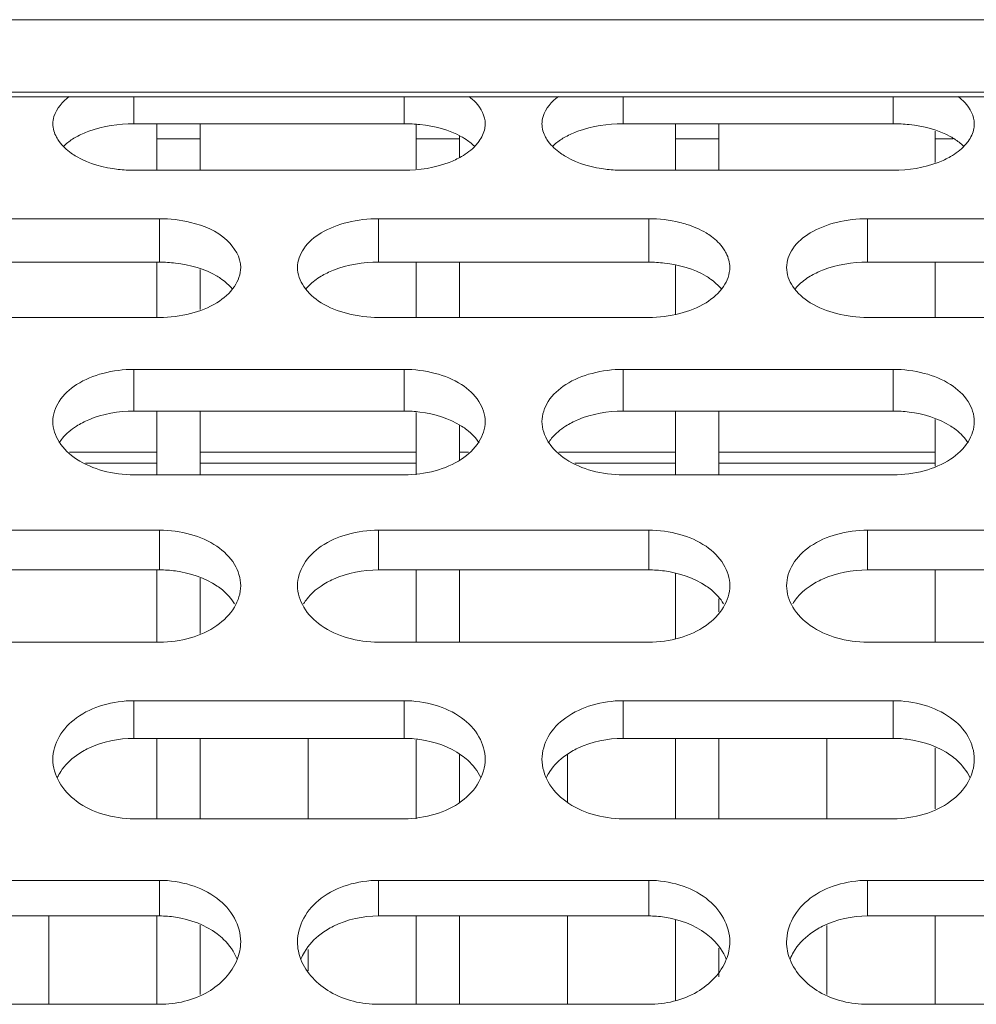
# Model space of a CAD drawing. Units: millimetres. Extents: x 55029 to 57247, y 2785 to 4296.
# Drawn here: x 56085 to 56103, y 3338 to 3356 of the extents above; entities that cross this region are included whole.
import ezdxf

# ---------------------------------------------------------------- set-up
doc = ezdxf.new("R2010")
doc.units = ezdxf.units.MM
doc.layers.add('细实线', color=7, linetype='Continuous', lineweight=13)

msp = doc.modelspace()

# ---------------------------------------------------------------- linework, layer by layer
at = {"layer": '细实线'}
for p, q in [((56002.334, 3356.379), (56157.334, 3356.379)), ((56157.334, 3355.037), (56002.334, 3355.037)), ((56157.334, 3354.948), (56002.334, 3354.948)), ((56087.61, 3354.453), (56087.61, 3354.948)), ((56092.61, 3354.453), (56092.61, 3354.948)), ((56096.661, 3354.453), (56096.661, 3354.948)), ((56101.661, 3354.453), (56101.661, 3354.948)), ((56087.61, 3354.453), (56092.61, 3354.453)), ((56088.034, 3353.591), (56088.034, 3354.453)), ((56088.834, 3354.453), (56088.834, 3353.591)), ((56092.834, 3353.617), (56092.834, 3354.453)), ((56096.661, 3354.453), (56101.661, 3354.453)), ((56097.634, 3353.591), (56097.634, 3354.453)), ((56098.434, 3354.453), (56098.434, 3353.591)), ((56102.434, 3353.735), (56102.434, 3354.317)), ((56088.034, 3354.172), (56088.834, 3354.172)), ((56092.834, 3354.172), (56093.634, 3354.172)), ((56093.634, 3354.226), (56093.634, 3353.831)), ((56097.634, 3354.172), (56098.434, 3354.172)), ((56102.434, 3354.172), (56102.772, 3354.172)), ((56092.61, 3353.591), (56087.61, 3353.591)), ((56101.661, 3353.591), (56096.661, 3353.591)), ((56083.085, 3352.695), (56088.085, 3352.695)), ((56088.085, 3351.891), (56088.085, 3352.695)), ((56092.136, 3352.695), (56097.136, 3352.695)), ((56092.136, 3351.891), (56092.136, 3352.695)), ((56097.136, 3351.891), (56097.136, 3352.695)), ((56101.187, 3352.695), (56106.187, 3352.695)), ((56101.187, 3351.891), (56101.187, 3352.695)), ((56083.085, 3351.891), (56088.085, 3351.891)), ((56088.034, 3351.891), (56088.034, 3350.868)), ((56092.136, 3351.891), (56097.136, 3351.891)), ((56092.834, 3351.891), (56092.834, 3350.868)), ((56093.634, 3351.891), (56093.634, 3350.868)), ((56101.187, 3351.891), (56106.187, 3351.891)), ((56102.434, 3351.891), (56102.434, 3350.868)), ((56088.834, 3351.754), (56088.834, 3351.012)), ((56097.634, 3351.832), (56097.634, 3350.93)), ((56088.085, 3350.868), (56083.085, 3350.868)), ((56097.136, 3350.868), (56092.136, 3350.868)), ((56106.187, 3350.868), (56101.187, 3350.868)), ((56087.61, 3349.906), (56092.61, 3349.906)), ((56087.61, 3349.136), (56087.61, 3349.906)), ((56092.61, 3349.136), (56092.61, 3349.906)), ((56096.661, 3349.906), (56101.661, 3349.906)), ((56096.661, 3349.136), (56096.661, 3349.906)), ((56101.661, 3349.136), (56101.661, 3349.906)), ((56087.61, 3349.136), (56092.61, 3349.136)), ((56088.034, 3349.136), (56088.034, 3347.954)), ((56088.834, 3349.136), (56088.834, 3347.954)), ((56092.834, 3349.107), (56092.834, 3347.954)), ((56096.661, 3349.136), (56101.661, 3349.136)), ((56097.634, 3349.136), (56097.634, 3347.954)), ((56098.434, 3349.136), (56098.434, 3347.954)), ((56102.434, 3348.979), (56102.434, 3348.118)), ((56093.634, 3348.873), (56093.634, 3348.229)), ((56086.42, 3348.373), (56088.034, 3348.373)), ((56088.834, 3348.373), (56092.834, 3348.373)), ((56093.634, 3348.373), (56093.8, 3348.373)), ((56095.471, 3348.373), (56097.634, 3348.373)), ((56098.434, 3348.373), (56102.434, 3348.373)), ((56086.715, 3348.172), (56088.034, 3348.172)), ((56088.834, 3348.172), (56092.834, 3348.172)), ((56095.766, 3348.172), (56097.634, 3348.172)), ((56098.434, 3348.172), (56102.434, 3348.172)), ((56092.61, 3347.954), (56087.61, 3347.954)), ((56101.661, 3347.954), (56096.661, 3347.954)), ((56083.085, 3346.93), (56088.085, 3346.93)), ((56088.085, 3346.195), (56088.085, 3346.93)), ((56092.136, 3346.93), (56097.136, 3346.93)), ((56092.136, 3346.195), (56092.136, 3346.93)), ((56097.136, 3346.195), (56097.136, 3346.93)), ((56101.187, 3346.93), (56106.187, 3346.93)), ((56101.187, 3346.195), (56101.187, 3346.93)), ((56083.085, 3346.195), (56088.085, 3346.195)), ((56088.034, 3346.195), (56088.034, 3344.857)), ((56092.136, 3346.195), (56097.136, 3346.195)), ((56092.834, 3346.195), (56092.834, 3344.857)), ((56093.634, 3346.195), (56093.634, 3344.857)), ((56097.634, 3346.127), (56097.634, 3344.928)), ((56101.187, 3346.195), (56106.187, 3346.195)), ((56102.434, 3346.195), (56102.434, 3344.857)), ((56088.834, 3346.039), (56088.834, 3345.021)), ((56098.434, 3345.657), (56098.434, 3345.416)), ((56088.085, 3344.857), (56083.085, 3344.857)), ((56097.136, 3344.857), (56092.136, 3344.857)), ((56106.187, 3344.857), (56101.187, 3344.857)), ((56087.61, 3343.774), (56092.61, 3343.774)), ((56087.61, 3343.077), (56087.61, 3343.774)), ((56092.61, 3343.077), (56092.61, 3343.774)), ((56096.661, 3343.774), (56101.661, 3343.774)), ((56096.661, 3343.077), (56096.661, 3343.774)), ((56101.661, 3343.077), (56101.661, 3343.774)), ((56087.61, 3343.077), (56092.61, 3343.077)), ((56088.034, 3343.077), (56088.034, 3341.588)), ((56088.834, 3343.077), (56088.834, 3341.588)), ((56090.834, 3343.077), (56090.834, 3341.588)), ((56092.834, 3343.044), (56092.834, 3341.588)), ((56096.661, 3343.077), (56101.661, 3343.077)), ((56097.634, 3343.077), (56097.634, 3341.588)), ((56098.434, 3343.077), (56098.434, 3341.588)), ((56100.434, 3343.077), (56100.434, 3341.588)), ((56093.634, 3342.781), (56093.634, 3341.895)), ((56095.634, 3342.78), (56095.634, 3341.896)), ((56102.434, 3342.9), (56102.434, 3341.772)), ((56092.61, 3341.588), (56087.61, 3341.588)), ((56101.661, 3341.588), (56096.661, 3341.588)), ((56083.085, 3340.449), (56088.085, 3340.449)), ((56088.085, 3339.79), (56088.085, 3340.449)), ((56092.136, 3340.449), (56097.136, 3340.449)), ((56092.136, 3339.79), (56092.136, 3340.449)), ((56097.136, 3339.79), (56097.136, 3340.449)), ((56101.187, 3340.449), (56106.187, 3340.449)), ((56101.187, 3339.79), (56101.187, 3340.449)), ((56083.085, 3339.79), (56088.085, 3339.79)), ((56086.034, 3339.79), (56086.034, 3338.155)), ((56088.034, 3339.79), (56088.034, 3338.155)), ((56092.136, 3339.79), (56097.136, 3339.79)), ((56092.834, 3339.79), (56092.834, 3338.155)), ((56093.634, 3339.79), (56093.634, 3338.155)), ((56095.634, 3339.79), (56095.634, 3338.155)), ((56097.634, 3339.715), (56097.634, 3338.233)), ((56101.187, 3339.79), (56106.187, 3339.79)), ((56102.434, 3339.79), (56102.434, 3338.155)), ((56088.834, 3339.617), (56088.834, 3338.335)), ((56100.434, 3339.616), (56100.434, 3338.336)), ((56090.834, 3339.172), (56090.834, 3338.775)), ((56098.434, 3339.194), (56098.434, 3338.666)), ((56088.085, 3338.155), (56083.085, 3338.155)), ((56097.136, 3338.155), (56092.136, 3338.155)), ((56106.187, 3338.155), (56101.187, 3338.155))]:
    msp.add_line(p, q, dxfattribs=at)
for points, knots in [([(56086.11, 3354.45), (56086.11, 3354.496), (56086.141, 3354.698), (56086.289, 3354.864), (56086.414, 3354.957)], [0, 0, 0, 0, 0.227457, 1, 1, 1, 1]), ([(56093.807, 3354.957), (56093.853, 3354.923), (56094.004, 3354.793), (56094.11, 3354.594), (56094.11, 3354.45)], [0, 0, 0, 0, 0.286224, 1, 1, 1, 1]), ([(56095.161, 3354.45), (56095.161, 3354.496), (56095.192, 3354.698), (56095.34, 3354.864), (56095.465, 3354.957)], [0, 0, 0, 0, 0.227457, 1, 1, 1, 1]), ([(56102.858, 3354.957), (56102.904, 3354.923), (56103.055, 3354.793), (56103.161, 3354.594), (56103.161, 3354.45)], [0, 0, 0, 0, 0.286224, 1, 1, 1, 1]), ([(56086.226, 3354.125), (56086.208, 3354.15), (56086.145, 3354.248), (56086.11, 3354.365), (56086.11, 3354.45)], [0, 0, 0, 0, 0.267886, 1, 1, 1, 1]), ([(56086.546, 3354.211), (56086.619, 3354.251), (56086.956, 3354.398), (56087.328, 3354.453), (56087.61, 3354.453)], [0, 0, 0, 0, 0.228127, 1, 1, 1, 1]), ([(56092.61, 3354.453), (56092.708, 3354.453), (56093.072, 3354.432), (56093.44, 3354.341), (56093.674, 3354.211)], [0, 0, 0, 0, 0.266864, 1, 1, 1, 1]), ([(56094.11, 3354.45), (56094.11, 3354.423), (56094.1, 3354.306), (56094.046, 3354.197), (56093.994, 3354.125)], [0, 0, 0, 0, 0.238824, 1, 1, 1, 1]), ([(56095.277, 3354.125), (56095.259, 3354.15), (56095.196, 3354.248), (56095.161, 3354.365), (56095.161, 3354.45)], [0, 0, 0, 0, 0.267886, 1, 1, 1, 1]), ([(56095.597, 3354.211), (56095.67, 3354.251), (56096.006, 3354.398), (56096.379, 3354.453), (56096.661, 3354.453)], [0, 0, 0, 0, 0.228127, 1, 1, 1, 1]), ([(56101.661, 3354.453), (56101.759, 3354.453), (56102.123, 3354.432), (56102.491, 3354.341), (56102.725, 3354.211)], [0, 0, 0, 0, 0.266864, 1, 1, 1, 1]), ([(56103.161, 3354.45), (56103.161, 3354.423), (56103.15, 3354.306), (56103.097, 3354.197), (56103.045, 3354.125)], [0, 0, 0, 0, 0.238824, 1, 1, 1, 1]), ([(56086.55, 3353.845), (56086.516, 3353.865), (56086.395, 3353.941), (56086.287, 3354.04), (56086.226, 3354.125)], [0, 0, 0, 0, 0.271864, 1, 1, 1, 1]), ([(56086.311, 3354.04), (56086.327, 3354.056), (56086.4, 3354.121), (56086.481, 3354.175), (56086.546, 3354.211)], [0, 0, 0, 0, 0.236265, 1, 1, 1, 1]), ([(56093.994, 3354.125), (56093.975, 3354.098), (56093.884, 3353.988), (56093.766, 3353.9), (56093.671, 3353.845)], [0, 0, 0, 0, 0.230003, 1, 1, 1, 1]), ([(56093.674, 3354.211), (56093.697, 3354.199), (56093.78, 3354.149), (56093.858, 3354.09), (56093.91, 3354.04)], [0, 0, 0, 0, 0.264443, 1, 1, 1, 1]), ([(56095.6, 3353.845), (56095.567, 3353.865), (56095.446, 3353.941), (56095.338, 3354.04), (56095.277, 3354.125)], [0, 0, 0, 0, 0.271864, 1, 1, 1, 1]), ([(56095.362, 3354.04), (56095.378, 3354.056), (56095.451, 3354.121), (56095.532, 3354.175), (56095.597, 3354.211)], [0, 0, 0, 0, 0.236265, 1, 1, 1, 1]), ([(56103.045, 3354.125), (56103.026, 3354.098), (56102.934, 3353.988), (56102.817, 3353.9), (56102.722, 3353.845)], [0, 0, 0, 0, 0.230003, 1, 1, 1, 1]), ([(56102.725, 3354.211), (56102.748, 3354.199), (56102.831, 3354.149), (56102.909, 3354.09), (56102.961, 3354.04)], [0, 0, 0, 0, 0.264443, 1, 1, 1, 1]), ([(56087.61, 3353.591), (56087.513, 3353.591), (56087.148, 3353.613), (56086.782, 3353.711), (56086.55, 3353.845)], [0, 0, 0, 0, 0.26638, 1, 1, 1, 1]), ([(56093.671, 3353.845), (56093.598, 3353.803), (56093.265, 3353.65), (56092.892, 3353.591), (56092.61, 3353.591)], [0, 0, 0, 0, 0.228977, 1, 1, 1, 1]), ([(56096.661, 3353.591), (56096.564, 3353.591), (56096.199, 3353.613), (56095.833, 3353.711), (56095.6, 3353.845)], [0, 0, 0, 0, 0.26638, 1, 1, 1, 1]), ([(56102.722, 3353.845), (56102.649, 3353.803), (56102.316, 3353.65), (56101.943, 3353.591), (56101.661, 3353.591)], [0, 0, 0, 0, 0.228977, 1, 1, 1, 1]), ([(56088.659, 3352.626), (56088.901, 3352.566), (56089.324, 3352.404), (56089.585, 3351.98), (56089.585, 3351.792)], [0, 0, 0, 0, 0.570292, 1, 1, 1, 1]), ([(56090.636, 3351.792), (56090.636, 3351.914), (56090.737, 3352.183), (56091.088, 3352.472), (56091.575, 3352.652), (56091.943, 3352.695), (56092.136, 3352.695)], [0, 0, 0, 0, 0.192402, 0.42158, 0.696792, 1, 1, 1, 1]), ([(56097.709, 3352.626), (56097.754, 3352.615), (56097.923, 3352.568), (56098.086, 3352.499), (56098.196, 3352.433)], [0, 0, 0, 0, 0.263733, 1, 1, 1, 1]), ([(56099.687, 3351.792), (56099.687, 3351.914), (56099.788, 3352.183), (56100.139, 3352.472), (56100.626, 3352.652), (56100.994, 3352.695), (56101.187, 3352.695)], [0, 0, 0, 0, 0.192402, 0.42158, 0.696792, 1, 1, 1, 1]), ([(56098.196, 3352.433), (56098.23, 3352.412), (56098.352, 3352.332), (56098.46, 3352.228), (56098.52, 3352.139)], [0, 0, 0, 0, 0.269503, 1, 1, 1, 1]), ([(56098.52, 3352.139), (56098.538, 3352.113), (56098.602, 3352.007), (56098.636, 3351.883), (56098.636, 3351.792)], [0, 0, 0, 0, 0.263816, 1, 1, 1, 1]), ([(56088.085, 3351.891), (56088.182, 3351.891), (56088.548, 3351.869), (56088.917, 3351.768), (56089.149, 3351.63)], [0, 0, 0, 0, 0.265647, 1, 1, 1, 1]), ([(56091.072, 3351.63), (56091.144, 3351.673), (56091.478, 3351.831), (56091.853, 3351.891), (56092.136, 3351.891)], [0, 0, 0, 0, 0.230151, 1, 1, 1, 1]), ([(56097.136, 3351.891), (56097.233, 3351.891), (56097.599, 3351.869), (56097.968, 3351.768), (56098.2, 3351.63)], [0, 0, 0, 0, 0.265647, 1, 1, 1, 1]), ([(56100.123, 3351.63), (56100.195, 3351.673), (56100.529, 3351.831), (56100.904, 3351.891), (56101.187, 3351.891)], [0, 0, 0, 0, 0.230151, 1, 1, 1, 1]), ([(56089.585, 3351.792), (56089.585, 3351.669), (56089.482, 3351.398), (56089.134, 3351.102), (56088.647, 3350.913), (56088.277, 3350.868), (56088.085, 3350.868)], [0, 0, 0, 0, 0.192813, 0.423303, 0.698367, 1, 1, 1, 1]), ([(56092.136, 3350.868), (56091.943, 3350.868), (56091.573, 3350.913), (56091.086, 3351.102), (56090.738, 3351.398), (56090.636, 3351.669), (56090.636, 3351.792)], [0, 0, 0, 0, 0.301633, 0.576697, 0.807187, 1, 1, 1, 1]), ([(56098.636, 3351.792), (56098.636, 3351.669), (56098.533, 3351.398), (56098.185, 3351.102), (56097.698, 3350.913), (56097.328, 3350.868), (56097.136, 3350.868)], [0, 0, 0, 0, 0.192813, 0.423303, 0.698367, 1, 1, 1, 1]), ([(56101.187, 3350.868), (56100.994, 3350.868), (56100.624, 3350.913), (56100.137, 3351.102), (56099.789, 3351.398), (56099.687, 3351.669), (56099.687, 3351.792)], [0, 0, 0, 0, 0.301633, 0.576697, 0.807187, 1, 1, 1, 1]), ([(56089.149, 3351.63), (56089.177, 3351.613), (56089.279, 3351.547), (56089.372, 3351.464), (56089.429, 3351.395)], [0, 0, 0, 0, 0.265963, 1, 1, 1, 1]), ([(56090.792, 3351.395), (56090.81, 3351.417), (56090.892, 3351.508), (56090.991, 3351.582), (56091.072, 3351.63)], [0, 0, 0, 0, 0.235316, 1, 1, 1, 1]), ([(56098.2, 3351.63), (56098.228, 3351.613), (56098.33, 3351.547), (56098.423, 3351.464), (56098.48, 3351.395)], [0, 0, 0, 0, 0.265963, 1, 1, 1, 1]), ([(56099.842, 3351.395), (56099.861, 3351.417), (56099.943, 3351.508), (56100.042, 3351.582), (56100.123, 3351.63)], [0, 0, 0, 0, 0.235316, 1, 1, 1, 1]), ([(56086.11, 3348.94), (56086.11, 3349.07), (56086.208, 3349.352), (56086.557, 3349.665), (56087.047, 3349.86), (56087.417, 3349.906), (56087.61, 3349.906)], [0, 0, 0, 0, 0.19993, 0.431292, 0.703137, 1, 1, 1, 1]), ([(56092.61, 3349.906), (56092.803, 3349.906), (56093.173, 3349.86), (56093.663, 3349.665), (56094.012, 3349.352), (56094.11, 3349.07), (56094.11, 3348.94)], [0, 0, 0, 0, 0.296863, 0.568708, 0.80007, 1, 1, 1, 1]), ([(56095.161, 3348.94), (56095.161, 3349.07), (56095.259, 3349.352), (56095.608, 3349.665), (56096.098, 3349.86), (56096.468, 3349.906), (56096.661, 3349.906)], [0, 0, 0, 0, 0.19993, 0.431292, 0.703137, 1, 1, 1, 1]), ([(56101.661, 3349.906), (56101.854, 3349.906), (56102.224, 3349.86), (56102.714, 3349.665), (56103.063, 3349.352), (56103.161, 3349.07), (56103.161, 3348.94)], [0, 0, 0, 0, 0.296863, 0.568708, 0.80007, 1, 1, 1, 1]), ([(56086.546, 3348.856), (56086.618, 3348.902), (56086.949, 3349.07), (56087.326, 3349.136), (56087.61, 3349.136)], [0, 0, 0, 0, 0.232186, 1, 1, 1, 1]), ([(56092.61, 3349.136), (56092.708, 3349.136), (56093.076, 3349.112), (56093.445, 3349.002), (56093.674, 3348.856)], [0, 0, 0, 0, 0.26441, 1, 1, 1, 1]), ([(56095.597, 3348.856), (56095.669, 3348.902), (56096, 3349.07), (56096.377, 3349.136), (56096.661, 3349.136)], [0, 0, 0, 0, 0.232186, 1, 1, 1, 1]), ([(56101.661, 3349.136), (56101.759, 3349.136), (56102.127, 3349.112), (56102.496, 3349.002), (56102.725, 3348.856)], [0, 0, 0, 0, 0.26441, 1, 1, 1, 1]), ([(56087.61, 3347.954), (56087.417, 3347.954), (56087.046, 3348.003), (56086.556, 3348.205), (56086.209, 3348.526), (56086.11, 3348.809), (56086.11, 3348.94)], [0, 0, 0, 0, 0.29538, 0.567132, 0.799755, 1, 1, 1, 1]), ([(56086.225, 3348.546), (56086.244, 3348.576), (56086.333, 3348.696), (56086.45, 3348.794), (56086.546, 3348.856)], [0, 0, 0, 0, 0.235197, 1, 1, 1, 1]), ([(56094.11, 3348.94), (56094.11, 3348.809), (56094.011, 3348.526), (56093.664, 3348.205), (56093.175, 3348.003), (56092.803, 3347.954), (56092.61, 3347.954)], [0, 0, 0, 0, 0.200245, 0.432868, 0.70462, 1, 1, 1, 1]), ([(56093.674, 3348.856), (56093.708, 3348.835), (56093.83, 3348.748), (56093.936, 3348.638), (56093.996, 3348.546)], [0, 0, 0, 0, 0.266865, 1, 1, 1, 1]), ([(56096.661, 3347.954), (56096.468, 3347.954), (56096.097, 3348.003), (56095.607, 3348.205), (56095.26, 3348.526), (56095.161, 3348.809), (56095.161, 3348.94)], [0, 0, 0, 0, 0.29538, 0.567132, 0.799755, 1, 1, 1, 1]), ([(56095.276, 3348.546), (56095.295, 3348.576), (56095.384, 3348.696), (56095.501, 3348.794), (56095.597, 3348.856)], [0, 0, 0, 0, 0.235197, 1, 1, 1, 1]), ([(56103.161, 3348.94), (56103.161, 3348.809), (56103.062, 3348.526), (56102.715, 3348.205), (56102.226, 3348.003), (56101.854, 3347.954), (56101.661, 3347.954)], [0, 0, 0, 0, 0.200245, 0.432868, 0.70462, 1, 1, 1, 1]), ([(56102.725, 3348.856), (56102.759, 3348.835), (56102.881, 3348.748), (56102.987, 3348.638), (56103.047, 3348.546)], [0, 0, 0, 0, 0.266865, 1, 1, 1, 1]), ([(56088.085, 3346.93), (56088.278, 3346.93), (56088.65, 3346.88), (56089.142, 3346.671), (56089.49, 3346.335), (56089.585, 3346.04), (56089.585, 3345.903)], [0, 0, 0, 0, 0.290944, 0.559729, 0.793213, 1, 1, 1, 1]), ([(56090.636, 3345.903), (56090.636, 3346.04), (56090.731, 3346.335), (56091.078, 3346.671), (56091.57, 3346.88), (56091.943, 3346.93), (56092.136, 3346.93)], [0, 0, 0, 0, 0.206787, 0.440271, 0.709056, 1, 1, 1, 1]), ([(56097.136, 3346.93), (56097.329, 3346.93), (56097.701, 3346.88), (56098.193, 3346.671), (56098.541, 3346.335), (56098.636, 3346.04), (56098.636, 3345.903)], [0, 0, 0, 0, 0.290944, 0.559729, 0.793213, 1, 1, 1, 1]), ([(56099.687, 3345.903), (56099.687, 3346.04), (56099.782, 3346.335), (56100.129, 3346.671), (56100.621, 3346.88), (56100.994, 3346.93), (56101.187, 3346.93)], [0, 0, 0, 0, 0.206787, 0.440271, 0.709056, 1, 1, 1, 1]), ([(56088.085, 3346.195), (56088.182, 3346.195), (56088.552, 3346.169), (56088.923, 3346.051), (56089.149, 3345.897)], [0, 0, 0, 0, 0.26317, 1, 1, 1, 1]), ([(56091.072, 3345.897), (56091.144, 3345.946), (56091.471, 3346.124), (56091.851, 3346.195), (56092.136, 3346.195)], [0, 0, 0, 0, 0.234209, 1, 1, 1, 1]), ([(56097.136, 3346.195), (56097.233, 3346.195), (56097.603, 3346.169), (56097.974, 3346.051), (56098.2, 3345.897)], [0, 0, 0, 0, 0.26317, 1, 1, 1, 1]), ([(56100.123, 3345.897), (56100.194, 3345.946), (56100.522, 3346.124), (56100.902, 3346.195), (56101.187, 3346.195)], [0, 0, 0, 0, 0.234209, 1, 1, 1, 1]), ([(56089.585, 3345.903), (56089.585, 3345.765), (56089.489, 3345.469), (56089.143, 3345.126), (56088.652, 3344.91), (56088.278, 3344.857), (56088.085, 3344.857)], [0, 0, 0, 0, 0.207018, 0.441702, 0.710442, 1, 1, 1, 1]), ([(56089.149, 3345.897), (56089.183, 3345.874), (56089.306, 3345.782), (56089.412, 3345.665), (56089.47, 3345.568)], [0, 0, 0, 0, 0.264476, 1, 1, 1, 1]), ([(56092.136, 3344.857), (56091.943, 3344.857), (56091.569, 3344.91), (56091.077, 3345.126), (56090.731, 3345.469), (56090.636, 3345.765), (56090.636, 3345.903)], [0, 0, 0, 0, 0.289558, 0.558298, 0.792982, 1, 1, 1, 1]), ([(56090.75, 3345.568), (56090.769, 3345.599), (56090.857, 3345.726), (56090.974, 3345.831), (56091.072, 3345.897)], [0, 0, 0, 0, 0.237549, 1, 1, 1, 1]), ([(56098.636, 3345.903), (56098.636, 3345.765), (56098.54, 3345.469), (56098.194, 3345.126), (56097.703, 3344.91), (56097.329, 3344.857), (56097.136, 3344.857)], [0, 0, 0, 0, 0.207018, 0.441702, 0.710442, 1, 1, 1, 1]), ([(56098.2, 3345.897), (56098.234, 3345.874), (56098.357, 3345.782), (56098.462, 3345.665), (56098.521, 3345.568)], [0, 0, 0, 0, 0.264476, 1, 1, 1, 1]), ([(56101.187, 3344.857), (56100.994, 3344.857), (56100.62, 3344.91), (56100.128, 3345.126), (56099.782, 3345.469), (56099.687, 3345.765), (56099.687, 3345.903)], [0, 0, 0, 0, 0.289558, 0.558298, 0.792982, 1, 1, 1, 1]), ([(56099.801, 3345.568), (56099.82, 3345.599), (56099.908, 3345.726), (56100.025, 3345.831), (56100.123, 3345.897)], [0, 0, 0, 0, 0.237549, 1, 1, 1, 1]), ([(56086.11, 3342.69), (56086.11, 3342.834), (56086.203, 3343.141), (56086.548, 3343.498), (56087.042, 3343.721), (56087.417, 3343.774), (56087.61, 3343.774)], [0, 0, 0, 0, 0.213007, 0.448526, 0.714544, 1, 1, 1, 1]), ([(56092.61, 3343.774), (56092.803, 3343.774), (56093.178, 3343.721), (56093.672, 3343.498), (56094.018, 3343.141), (56094.11, 3342.834), (56094.11, 3342.69)], [0, 0, 0, 0, 0.285456, 0.551474, 0.786993, 1, 1, 1, 1]), ([(56095.161, 3342.69), (56095.161, 3342.834), (56095.254, 3343.141), (56095.599, 3343.498), (56096.093, 3343.721), (56096.468, 3343.774), (56096.661, 3343.774)], [0, 0, 0, 0, 0.213007, 0.448526, 0.714544, 1, 1, 1, 1]), ([(56101.661, 3343.774), (56101.854, 3343.774), (56102.229, 3343.721), (56102.723, 3343.498), (56103.069, 3343.141), (56103.161, 3342.834), (56103.161, 3342.69)], [0, 0, 0, 0, 0.285456, 0.551474, 0.786993, 1, 1, 1, 1]), ([(56086.546, 3342.762), (56086.618, 3342.814), (56086.943, 3343), (56087.325, 3343.077), (56087.61, 3343.077)], [0, 0, 0, 0, 0.236195, 1, 1, 1, 1]), ([(56092.61, 3343.077), (56092.708, 3343.077), (56093.079, 3343.049), (56093.451, 3342.923), (56093.674, 3342.762)], [0, 0, 0, 0, 0.26194, 1, 1, 1, 1]), ([(56095.597, 3342.762), (56095.669, 3342.814), (56095.994, 3343), (56096.376, 3343.077), (56096.661, 3343.077)], [0, 0, 0, 0, 0.236195, 1, 1, 1, 1]), ([(56101.661, 3343.077), (56101.759, 3343.077), (56102.13, 3343.049), (56102.502, 3342.923), (56102.725, 3342.762)], [0, 0, 0, 0, 0.26194, 1, 1, 1, 1]), ([(56087.61, 3341.588), (56087.417, 3341.588), (56087.041, 3341.644), (56086.547, 3341.874), (56086.203, 3342.237), (56086.11, 3342.545), (56086.11, 3342.69)], [0, 0, 0, 0, 0.284168, 0.550183, 0.786833, 1, 1, 1, 1]), ([(56086.191, 3342.35), (56086.209, 3342.389), (56086.299, 3342.548), (56086.433, 3342.681), (56086.546, 3342.762)], [0, 0, 0, 0, 0.238427, 1, 1, 1, 1]), ([(56094.11, 3342.69), (56094.11, 3342.545), (56094.017, 3342.237), (56093.673, 3341.874), (56093.179, 3341.644), (56092.803, 3341.588), (56092.61, 3341.588)], [0, 0, 0, 0, 0.213167, 0.449817, 0.715832, 1, 1, 1, 1]), ([(56093.674, 3342.762), (56093.714, 3342.734), (56093.856, 3342.62), (56093.972, 3342.471), (56094.03, 3342.35)], [0, 0, 0, 0, 0.264391, 1, 1, 1, 1]), ([(56096.661, 3341.588), (56096.468, 3341.588), (56096.092, 3341.644), (56095.598, 3341.874), (56095.254, 3342.237), (56095.161, 3342.545), (56095.161, 3342.69)], [0, 0, 0, 0, 0.284168, 0.550183, 0.786833, 1, 1, 1, 1]), ([(56095.242, 3342.35), (56095.26, 3342.389), (56095.35, 3342.548), (56095.484, 3342.681), (56095.597, 3342.762)], [0, 0, 0, 0, 0.238427, 1, 1, 1, 1]), ([(56103.161, 3342.69), (56103.161, 3342.545), (56103.068, 3342.237), (56102.724, 3341.874), (56102.23, 3341.644), (56101.854, 3341.588), (56101.661, 3341.588)], [0, 0, 0, 0, 0.213167, 0.449817, 0.715832, 1, 1, 1, 1]), ([(56102.725, 3342.762), (56102.765, 3342.734), (56102.907, 3342.62), (56103.023, 3342.471), (56103.081, 3342.35)], [0, 0, 0, 0, 0.264391, 1, 1, 1, 1]), ([(56088.085, 3340.449), (56088.278, 3340.449), (56088.655, 3340.392), (56089.15, 3340.156), (56089.495, 3339.779), (56089.585, 3339.461), (56089.585, 3339.31)], [0, 0, 0, 0, 0.280397, 0.543926, 0.781374, 1, 1, 1, 1]), ([(56090.636, 3339.31), (56090.636, 3339.461), (56090.726, 3339.779), (56091.07, 3340.156), (56091.565, 3340.392), (56091.942, 3340.449), (56092.136, 3340.449)], [0, 0, 0, 0, 0.218626, 0.456074, 0.719603, 1, 1, 1, 1]), ([(56097.136, 3340.449), (56097.329, 3340.449), (56097.706, 3340.392), (56098.201, 3340.156), (56098.545, 3339.779), (56098.636, 3339.461), (56098.636, 3339.31)], [0, 0, 0, 0, 0.280397, 0.543926, 0.781374, 1, 1, 1, 1]), ([(56099.687, 3339.31), (56099.687, 3339.461), (56099.777, 3339.779), (56100.121, 3340.156), (56100.616, 3340.392), (56100.993, 3340.449), (56101.187, 3340.449)], [0, 0, 0, 0, 0.218626, 0.456074, 0.719603, 1, 1, 1, 1]), ([(56088.085, 3339.79), (56088.182, 3339.79), (56088.556, 3339.762), (56088.928, 3339.627), (56089.149, 3339.46)], [0, 0, 0, 0, 0.260735, 1, 1, 1, 1]), ([(56091.072, 3339.46), (56091.143, 3339.514), (56091.465, 3339.709), (56091.85, 3339.79), (56092.136, 3339.79)], [0, 0, 0, 0, 0.238124, 1, 1, 1, 1]), ([(56097.136, 3339.79), (56097.233, 3339.79), (56097.607, 3339.762), (56097.979, 3339.627), (56098.2, 3339.46)], [0, 0, 0, 0, 0.260735, 1, 1, 1, 1]), ([(56100.123, 3339.46), (56100.194, 3339.514), (56100.516, 3339.709), (56100.901, 3339.79), (56101.187, 3339.79)], [0, 0, 0, 0, 0.238124, 1, 1, 1, 1]), ([(56089.149, 3339.46), (56089.191, 3339.429), (56089.344, 3339.298), (56089.464, 3339.128), (56089.52, 3338.991)], [0, 0, 0, 0, 0.263022, 1, 1, 1, 1]), ([(56090.701, 3338.991), (56090.719, 3339.036), (56090.808, 3339.216), (56090.95, 3339.369), (56091.072, 3339.46)], [0, 0, 0, 0, 0.240135, 1, 1, 1, 1]), ([(56098.2, 3339.46), (56098.242, 3339.429), (56098.395, 3339.298), (56098.515, 3339.128), (56098.571, 3338.991)], [0, 0, 0, 0, 0.263022, 1, 1, 1, 1]), ([(56099.752, 3338.991), (56099.77, 3339.036), (56099.859, 3339.216), (56100.001, 3339.369), (56100.123, 3339.46)], [0, 0, 0, 0, 0.240135, 1, 1, 1, 1]), ([(56089.52, 3338.982), (56089.422, 3338.732), (56088.982, 3338.286), (56088.393, 3338.155), (56088.085, 3338.155)], [0, 0, 0, 0, 0.465025, 1, 1, 1, 1]), ([(56092.136, 3338.155), (56091.827, 3338.155), (56091.238, 3338.286), (56090.798, 3338.732), (56090.7, 3338.982)], [0, 0, 0, 0, 0.534975, 1, 1, 1, 1]), ([(56098.571, 3338.982), (56098.473, 3338.732), (56098.033, 3338.286), (56097.444, 3338.155), (56097.136, 3338.155)], [0, 0, 0, 0, 0.465025, 1, 1, 1, 1]), ([(56101.187, 3338.155), (56100.878, 3338.155), (56100.289, 3338.286), (56099.849, 3338.732), (56099.751, 3338.982)], [0, 0, 0, 0, 0.534975, 1, 1, 1, 1])]:
    msp.add_open_spline(points, degree=3, knots=knots, dxfattribs=at)
for points in [[(56088.085, 3352.695), (56088.277, 3352.695), (56088.471, 3352.672), (56088.659, 3352.626)], [(56097.136, 3352.695), (56097.328, 3352.695), (56097.522, 3352.672), (56097.709, 3352.626)], [(56089.585, 3339.31), (56089.585, 3339.199), (56089.561, 3339.085), (56089.52, 3338.982)], [(56090.7, 3338.982), (56090.659, 3339.085), (56090.636, 3339.199), (56090.636, 3339.31)], [(56098.636, 3339.31), (56098.636, 3339.199), (56098.612, 3339.085), (56098.571, 3338.982)], [(56099.751, 3338.982), (56099.71, 3339.085), (56099.687, 3339.199), (56099.687, 3339.31)]]:
    msp.add_open_spline(points, degree=3, dxfattribs=at)

doc.saveas('drawing.dxf')
